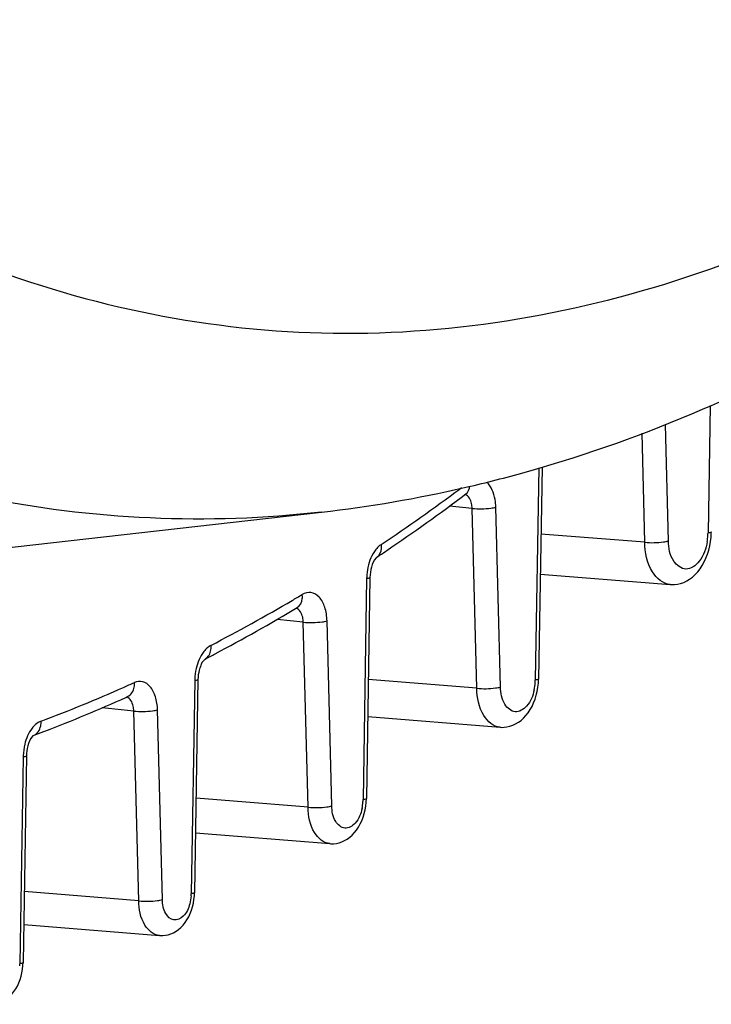
# Model space of a CAD drawing. Units: millimetres. Extents: x 0 to 594, y 0 to 420.
# Drawn here: x 176 to 181, y 40 to 46 of the extents above; entities that cross this region are included whole.
import ezdxf

# ---------------------------------------------------------------- set-up
doc = ezdxf.new("R2010")
doc.units = ezdxf.units.MM
doc.header["$LTSCALE"] = 32.67
doc.layers.get('0').update_dxf_attribs({"linetype": 'CONTINUOUS'})
doc.layers.add('SOLIDES', color=7, linetype='CONTINUOUS')

msp = doc.modelspace()

# ---------------------------------------------------------------- linework, layer by layer
at = {"color": 9, "linetype": 'CONTINUOUS'}
msp.add_open_spline([(178.256001, 42.734116), (177.587949, 42.658372), (176.203387, 42.717562), (174.913772, 43.21819), (174.314728, 43.553464)], degree=3, knots=[0, 0, 0, 0, 0.49479205, 1, 1, 1, 1], dxfattribs=at)
at = {"layer": 'SOLIDES', "color": 9, "linetype": 'CONTINUOUS'}
for p, q in [((180.54422, 43.361335), (180.532103, 42.611421)), ((180.299618, 42.563799), (180.281975, 43.250836)), ((180.159879, 42.556567), (180.143399, 43.198304)), ((179.535321, 42.994115), (179.515146, 41.745517)), ((179.079547, 42.877302), (179.069675, 42.869963)), ((179.143164, 42.756179), (179.01059, 42.769894)), ((179.170382, 41.696287), (179.143164, 42.756179)), ((179.31012, 41.703519), (179.282902, 42.76341)), ((180.159879, 42.556567), (179.548318, 42.605152)), ((178.521826, 42.342402), (178.500799, 41.041082)), ((178.148786, 42.085944), (177.994688, 42.101886)), ((178.176773, 40.9961), (178.148786, 42.085944)), ((178.316512, 41.003332), (178.288525, 42.093175)), ((177.509158, 41.741921), (177.488872, 40.486396)), ((179.170382, 41.696287), (178.531495, 41.747539)), ((177.150648, 41.562134), (176.964578, 41.581385)), ((177.179352, 40.444387), (177.150648, 41.562134)), ((177.319091, 40.451618), (177.290387, 41.569366)), ((176.498914, 41.291424), (176.479242, 40.073935)), ((178.176773, 40.9961), (177.517249, 41.049373)), ((177.179352, 40.444387), (176.505393, 40.499075))]:
    msp.add_line(p, q, dxfattribs=at)
at = {"layer": 'SOLIDES', "color": 7, "linetype": 'CONTINUOUS'}
for p, q in [((179.554689, 42.999461), (179.534536, 41.75224)), ((179.106522, 42.841227), (179.107396, 42.841831)), ((174.829524, 42.345634), (178.256001, 42.734113)), ((180.551367, 42.612701), (180.551489, 42.618144)), ((178.63452, 42.50403), (178.641254, 42.508594)), ((178.541216, 42.349125), (178.520189, 41.047805)), ((179.544496, 42.368645), (180.308582, 42.307421)), ((177.528548, 41.748644), (177.508262, 40.493119)), ((179.533249, 41.726202), (179.534533, 41.75224)), ((177.103341, 41.642561), (177.114499, 41.647604)), ((178.527975, 41.52969), (179.307444, 41.466645)), ((176.55888, 41.417815), (176.559926, 41.418305)), ((176.620769, 41.441268), (176.627378, 41.443804)), ((176.518304, 41.298147), (176.498632, 40.080658)), ((178.51915, 41.025613), (178.520187, 41.047805)), ((177.513957, 40.845598), (178.305057, 40.781187)), ((177.507389, 40.473614), (177.508259, 40.49312)), ((176.502259, 40.305137), (177.301501, 40.239776)), ((176.497855, 40.062743), (176.49863, 40.080658))]:
    msp.add_line(p, q, dxfattribs=at)
for points in [[(180.546805, 42.561236), (180.549863, 42.587006), (180.551367, 42.612701)], [(180.308576, 42.307422), (180.316419, 42.306977), (180.334752, 42.307371), (180.352858, 42.309725), (180.370965, 42.314073), (180.389064, 42.320506), (180.406819, 42.328999), (180.424022, 42.339493), (180.440606, 42.351983), (180.456427, 42.366415), (180.471259, 42.382588), (180.485054, 42.400421), (180.497777, 42.419877), (180.50929, 42.440733), (180.519568, 42.462921), (180.528549, 42.486346), (180.536101, 42.510631), (180.542197, 42.535635), (180.546805, 42.561236)], [(179.526321, 41.67835), (179.530524, 41.702202), (179.533249, 41.726202)], [(179.307444, 41.466646), (179.314075, 41.466248), (179.331322, 41.466504), (179.348357, 41.468585), (179.36541, 41.472524), (179.382469, 41.478408), (179.399211, 41.486219), (179.415442, 41.495909), (179.431099, 41.507483), (179.446031, 41.520883), (179.460007, 41.535913), (179.472983, 41.552493), (179.48493, 41.570587), (179.495715, 41.589988), (179.505322, 41.610637), (179.513694, 41.632451), (179.520701, 41.655064), (179.526321, 41.67835)], [(178.512788, 40.980426), (178.516681, 41.002953), (178.51915, 41.025613)], [(178.305062, 40.781188), (178.310745, 40.780831), (178.327171, 40.780983), (178.343399, 40.782858), (178.359658, 40.786488), (178.375932, 40.791959), (178.391908, 40.799254), (178.407406, 40.808337), (178.422367, 40.819219), (178.436632, 40.831842), (178.449966, 40.84601), (178.462327, 40.861643), (178.473689, 40.878711), (178.483925, 40.897011), (178.493026, 40.916498), (178.500937, 40.937094), (178.50753, 40.958441), (178.512788, 40.980426)], [(177.30151, 40.239776), (177.306512, 40.239451), (177.322367, 40.239531), (177.338031, 40.241263), (177.353735, 40.244677), (177.36946, 40.249859), (177.3849, 40.256793), (177.399886, 40.265451), (177.414363, 40.27585), (177.428163, 40.28793), (177.44105, 40.301495), (177.452982, 40.316469), (177.463937, 40.332819), (177.47379, 40.350349), (177.482536, 40.369023), (177.490123, 40.388764), (177.496425, 40.409224), (177.501428, 40.430297)], [(177.501428, 40.430297), (177.505102, 40.451895), (177.507389, 40.473614)], [(176.296841, 39.835171), (176.301434, 39.834867), (176.31695, 39.834904), (176.332282, 39.836551), (176.347658, 39.839839), (176.363058, 39.844849), (176.37818, 39.85157), (176.392864, 39.859977), (176.407054, 39.87009), (176.42058, 39.881848), (176.433203, 39.895057), (176.444883, 39.909641), (176.455596, 39.925566), (176.465223, 39.942641), (176.473759, 39.960833), (176.481154, 39.980069), (176.487283, 40.000002), (176.492133, 40.020534)], [(176.492133, 40.020534), (176.495677, 40.041581), (176.497855, 40.062743)]]:
    msp.add_lwpolyline(points, dxfattribs=at)
for centre, radius, start, end in [((177.401138, 50.239464), 7.55387, 276.5005723, 282.9802349), ((177.356836, 50.445915), 7.764997, 282.9566092, 283.2205515), ((172.035581, 52.239944), 11.761551, 304.1687934, 306.9552575), ((172.282351, 51.881761), 11.326601, 303.7963744, 304.1124321), ((172.850346, 50.966196), 10.248936, 297.8007694, 300.8962722), ((173.019841, 50.650811), 9.890902, 297.3909188, 297.7843434), ((173.380775, 49.887698), 9.046534, 291.0313121, 294.2985222), ((173.483257, 49.627494), 8.766886, 290.5376496, 290.9701886)]:
    msp.add_arc(centre, radius, start, end, dxfattribs=at)
at = {"layer": 'SOLIDES', "color": 9, "linetype": 'CONTINUOUS'}
for centre, radius, start, end in [((172.172225, 52.152707), 11.564781, 303.8119529, 306.6138229), ((180.196865, 42.617034), 0.335287, 350.4809884, 356.1614734), ((180.201808, 42.616777), 0.330338, 356.1485106, 359.0709907), ((178.673102, 42.446417), 0.117405, 123.8725571, 129.6487141), ((178.860931, 42.336888), 0.339149, 167.7610342, 177.8014519), ((178.855359, 42.337002), 0.333577, 177.784317, 179.0723937), ((172.785038, 51.207364), 10.437957, 300.5009194, 300.8804129), ((172.970201, 50.887491), 10.068368, 297.4074944, 300.5169208), ((177.847663, 41.736469), 0.338546, 167.0009288, 177.8029849), ((173.368826, 50.090077), 9.176667, 293.9266556, 294.3595753), ((177.842329, 41.736526), 0.333215, 177.7776706, 179.0723143), ((179.221695, 41.750228), 0.293485, 347.5943457, 356.1775606), ((179.224058, 41.750227), 0.291126, 356.1468063, 359.0729623), ((173.485331, 49.821619), 8.884029, 290.5538005, 293.9420357), ((176.836728, 41.286046), 0.337854, 166.254333, 177.8061451), ((176.831704, 41.286035), 0.332833, 177.7710429, 179.0722355), ((178.237041, 41.045317), 0.263788, 347.5903005, 356.1757615), ((178.239286, 41.045307), 0.261548, 356.1452429, 359.0744559), ((177.24802, 40.490283), 0.240883, 356.1439943, 359.0754261), ((176.25061, 40.077622), 0.228661, 356.1431938, 359.075936)]:
    msp.add_arc(centre, radius, start, end, dxfattribs=at)
for points, knots in [([(172.523825, 47.290949), (173.011055, 46.600889), (174.080354, 45.381028), (176.06997, 44.122782), (178.266516, 43.652672), (180.512874, 44.022376), (182.665575, 45.170629), (184.643773, 47.004896), (186.383005, 49.435446), (187.305678, 51.314525), (187.718286, 52.322959)], [0, 0, 0, 0, 0.12413853, 0.23548385, 0.34019322, 0.4467941, 0.56309513, 0.69373537, 0.83987991, 1, 1, 1, 1]), ([(179.282902, 42.76341), (179.282512, 42.778632), (179.277566, 42.830762), (179.257265, 42.885394), (179.229262, 42.910551)], [0, 0, 0, 0, 0.28800154, 1, 1, 1, 1]), ([(179.143164, 42.756179), (179.142917, 42.765798), (179.139835, 42.796099), (179.122876, 42.830963), (179.10242, 42.838236)], [0, 0, 0, 0, 0.30709977, 1, 1, 1, 1]), ([(179.143164, 42.756179), (179.179962, 42.752372), (179.227231, 42.753451), (179.273471, 42.760927), (179.282902, 42.76341)], [0, 0, 0, 0, 0.7913659, 1, 1, 1, 1]), ([(180.55149, 42.618144), (180.551477, 42.617395), (180.545684, 42.611917), (180.53829, 42.612327), (180.532103, 42.611421)], [0, 0, 0, 0, 0.10694215, 1, 1, 1, 1]), ([(178.598189, 42.536816), (178.589933, 42.529992), (178.556184, 42.494028), (178.537618, 42.446144), (178.52949, 42.408784)], [0, 0, 0, 0, 0.21883883, 1, 1, 1, 1]), ([(178.582694, 42.469132), (178.598774, 42.479894), (178.611398, 42.509518), (178.609008, 42.536299), (178.607667, 42.543896)], [0, 0, 0, 0, 0.71493194, 1, 1, 1, 1]), ([(180.159879, 42.556567), (180.196678, 42.55276), (180.243947, 42.55384), (180.290187, 42.561316), (180.299618, 42.563799)], [0, 0, 0, 0, 0.79139095, 1, 1, 1, 1]), ([(180.308551, 42.307426), (180.266037, 42.310838), (180.177476, 42.392319), (180.16174, 42.496676), (180.159879, 42.556567)], [0, 0, 0, 0, 0.41582246, 1, 1, 1, 1]), ([(180.527536, 42.561586), (180.520557, 42.520013), (180.499942, 42.450072), (180.403237, 42.376787), (180.30944, 42.451648), (180.300659, 42.523177), (180.299618, 42.563799)], [0, 0, 0, 0, 0.29784341, 0.51107292, 0.71288878, 1, 1, 1, 1]), ([(178.541216, 42.349125), (178.541205, 42.348376), (178.535391, 42.342904), (178.528013, 42.343308), (178.521826, 42.342402)], [0, 0, 0, 0, 0.1069799, 1, 1, 1, 1]), ([(178.113025, 42.171601), (178.130512, 42.182058), (178.14519, 42.212825), (178.143495, 42.241075), (178.142297, 42.249088)], [0, 0, 0, 0, 0.71549225, 1, 1, 1, 1]), ([(178.288525, 42.093175), (178.287821, 42.120588), (178.280192, 42.170924), (178.249398, 42.233792), (178.196003, 42.268283), (178.157489, 42.258173), (178.142297, 42.249088)], [0, 0, 0, 0, 0.3188196, 0.58398219, 0.79419973, 1, 1, 1, 1]), ([(178.148786, 42.085944), (178.148536, 42.095671), (178.145445, 42.126159), (178.127989, 42.161452), (178.107244, 42.168276)], [0, 0, 0, 0, 0.30823026, 1, 1, 1, 1]), ([(178.148786, 42.085944), (178.185584, 42.082137), (178.232853, 42.083216), (178.279093, 42.090692), (178.288525, 42.093175)], [0, 0, 0, 0, 0.7913659, 1, 1, 1, 1]), ([(177.584486, 41.935469), (177.576584, 41.928801), (177.544318, 41.894102), (177.52608, 41.848386), (177.517792, 41.81262)], [0, 0, 0, 0, 0.21974673, 1, 1, 1, 1]), ([(177.57024, 41.868794), (177.589411, 41.878729), (177.606665, 41.910769), (177.605846, 41.940739), (177.604831, 41.949245)], [0, 0, 0, 0, 0.7159643, 1, 1, 1, 1]), ([(177.114499, 41.647604), (177.135122, 41.656944), (177.154716, 41.690003), (177.154699, 41.721434), (177.15385, 41.730364)], [0, 0, 0, 0, 0.7162289, 1, 1, 1, 1]), ([(177.290387, 41.569366), (177.289714, 41.59558), (177.282664, 41.644054), (177.25423, 41.704974), (177.206407, 41.741637), (177.168915, 41.737184), (177.15385, 41.730364)], [0, 0, 0, 0, 0.31784374, 0.58577186, 0.79956209, 1, 1, 1, 1]), ([(177.528548, 41.748644), (177.528537, 41.747895), (177.522724, 41.742423), (177.515346, 41.742827), (177.509158, 41.741921)], [0, 0, 0, 0, 0.1069799, 1, 1, 1, 1]), ([(179.170382, 41.696287), (179.207181, 41.69248), (179.25445, 41.69356), (179.30069, 41.701036), (179.31012, 41.703519)], [0, 0, 0, 0, 0.79139095, 1, 1, 1, 1]), ([(179.508327, 41.687179), (179.500736, 41.652772), (179.480973, 41.594409), (179.394822, 41.540044), (179.319006, 41.607692), (179.311014, 41.6686), (179.31012, 41.703519)], [0, 0, 0, 0, 0.29330049, 0.50252447, 0.7092297, 1, 1, 1, 1]), ([(179.534533, 41.75224), (179.534521, 41.751491), (179.528728, 41.746012), (179.521334, 41.746423), (179.515146, 41.745517)], [0, 0, 0, 0, 0.10693563, 1, 1, 1, 1]), ([(177.150648, 41.562134), (177.150397, 41.57192), (177.1473, 41.602513), (177.129558, 41.638033), (177.108659, 41.64461)], [0, 0, 0, 0, 0.30881379, 1, 1, 1, 1]), ([(179.307421, 41.466649), (179.268235, 41.469822), (179.186651, 41.544927), (179.17211, 41.641094), (179.170382, 41.696287)], [0, 0, 0, 0, 0.4158695, 1, 1, 1, 1]), ([(177.150648, 41.562134), (177.187447, 41.558327), (177.234715, 41.559407), (177.280955, 41.566883), (177.290387, 41.569366)], [0, 0, 0, 0, 0.7913659, 1, 1, 1, 1]), ([(176.571898, 41.48295), (176.564504, 41.476406), (176.534413, 41.443089), (176.516845, 41.400073), (176.508551, 41.366325)], [0, 0, 0, 0, 0.22125206, 1, 1, 1, 1]), ([(176.55888, 41.417815), (176.581302, 41.426214), (176.603977, 41.460438), (176.605021, 41.493664), (176.604395, 41.503121)], [0, 0, 0, 0, 0.71640323, 1, 1, 1, 1]), ([(176.518304, 41.298147), (176.518293, 41.297398), (176.51248, 41.291925), (176.505101, 41.29233), (176.498914, 41.291424)], [0, 0, 0, 0, 0.1069799, 1, 1, 1, 1]), ([(178.520186, 41.047805), (178.520174, 41.047056), (178.514381, 41.041577), (178.506987, 41.041988), (178.500799, 41.041082)], [0, 0, 0, 0, 0.10693559, 1, 1, 1, 1]), ([(178.176773, 40.9961), (178.213573, 40.992293), (178.260841, 40.993373), (178.307081, 41.000849), (178.316512, 41.003332)], [0, 0, 0, 0, 0.79139095, 1, 1, 1, 1]), ([(178.30504, 40.781191), (178.268367, 40.784177), (178.192042, 40.854466), (178.178403, 40.944452), (178.176773, 40.9961)], [0, 0, 0, 0, 0.41590628, 1, 1, 1, 1]), ([(178.494666, 40.988629), (178.487841, 40.957705), (178.470075, 40.90525), (178.392639, 40.856396), (178.324499, 40.917202), (178.317314, 40.971947), (178.316512, 41.003332)], [0, 0, 0, 0, 0.29329406, 0.50251362, 0.70922495, 1, 1, 1, 1]), ([(177.508259, 40.493119), (177.508246, 40.492371), (177.502453, 40.486892), (177.495059, 40.487303), (177.488872, 40.486396)], [0, 0, 0, 0, 0.10693557, 1, 1, 1, 1]), ([(177.179352, 40.444387), (177.216151, 40.440579), (177.26342, 40.441659), (177.30966, 40.449135), (177.319091, 40.451618)], [0, 0, 0, 0, 0.79139095, 1, 1, 1, 1]), ([(177.301489, 40.239779), (177.266573, 40.242633), (177.193921, 40.309551), (177.180913, 40.395217), (177.179352, 40.444387)], [0, 0, 0, 0, 0.41593295, 1, 1, 1, 1]), ([(177.480309, 40.42633), (177.472986, 40.399806), (177.455253, 40.354312), (177.383884, 40.317913), (177.326636, 40.374691), (177.319809, 40.423471), (177.319091, 40.451618)], [0, 0, 0, 0, 0.28782714, 0.49351056, 0.70547141, 1, 1, 1, 1]), ([(176.498629, 40.080658), (176.498616, 40.079909), (176.492824, 40.07443), (176.485429, 40.074841), (176.479242, 40.073935)], [0, 0, 0, 0, 0.10693555, 1, 1, 1, 1])]:
    msp.add_open_spline(points, degree=3, knots=knots, dxfattribs=at)
at = {"layer": 'SOLIDES', "color": 7, "linetype": 'CONTINUOUS'}
for points, knots in [([(180.499552, 43.3397), (180.784175, 43.461955), (181.943533, 44.034036), (182.981448, 44.835937), (183.687875, 45.517038)], [0, 0, 0, 0, 0.23993292, 1, 1, 1, 1]), ([(179.132691, 42.886714), (179.248338, 42.913882), (179.713395, 43.034422), (180.167357, 43.197011), (180.499552, 43.3397)], [0, 0, 0, 0, 0.24731558, 1, 1, 1, 1]), ([(178.582694, 42.469132), (178.580862, 42.467906), (178.564731, 42.451994), (178.555968, 42.429977), (178.55032, 42.410532)], [0, 0, 0, 0, 0.09818399, 1, 1, 1, 1]), ([(177.57024, 41.868794), (177.576074, 41.871817), (177.549141, 41.848957), (177.546732, 41.832527), (177.538446, 41.813519), (177.535933, 41.803775)], [0, 0, 0, 0, 0.26472246, 0.59461678, 1, 1, 1, 1]), ([(176.559825, 41.418208), (176.558018, 41.416975), (176.541145, 41.400318), (176.532184, 41.377063), (176.526546, 41.356498)], [0, 0, 0, 0, 0.09303306, 1, 1, 1, 1])]:
    msp.add_open_spline(points, degree=3, knots=knots, dxfattribs=at)
at = {"layer": 'SOLIDES', "color": 9, "linetype": 'CONTINUOUS'}
for points in [[(179.106522, 42.841227), (179.120305, 42.85159), (179.128126, 42.870576), (179.129055, 42.887795)], [(177.604831, 41.949245), (177.597559, 41.945477), (177.590746, 41.94075), (177.584486, 41.935469)], [(176.604395, 41.503121), (176.592456, 41.498649), (176.581445, 41.4914), (176.571898, 41.48295)], [(177.488358, 40.474084), (177.487274, 40.457978), (177.484604, 40.44189), (177.480309, 40.42633)]]:
    msp.add_open_spline(points, degree=3, dxfattribs=at)
at = {"layer": 'SOLIDES', "color": 7, "linetype": 'CONTINUOUS'}
for points in [[(178.55032, 42.410532), (178.544548, 42.390661), (178.54155, 42.369815), (178.541216, 42.349125)], [(177.535933, 41.803775), (177.531304, 41.785821), (177.528848, 41.767183), (177.528548, 41.748644)], [(176.526546, 41.356498), (176.521353, 41.337554), (176.518621, 41.317788), (176.518304, 41.298147)]]:
    msp.add_open_spline(points, degree=3, dxfattribs=at)

doc.saveas('drawing.dxf')
